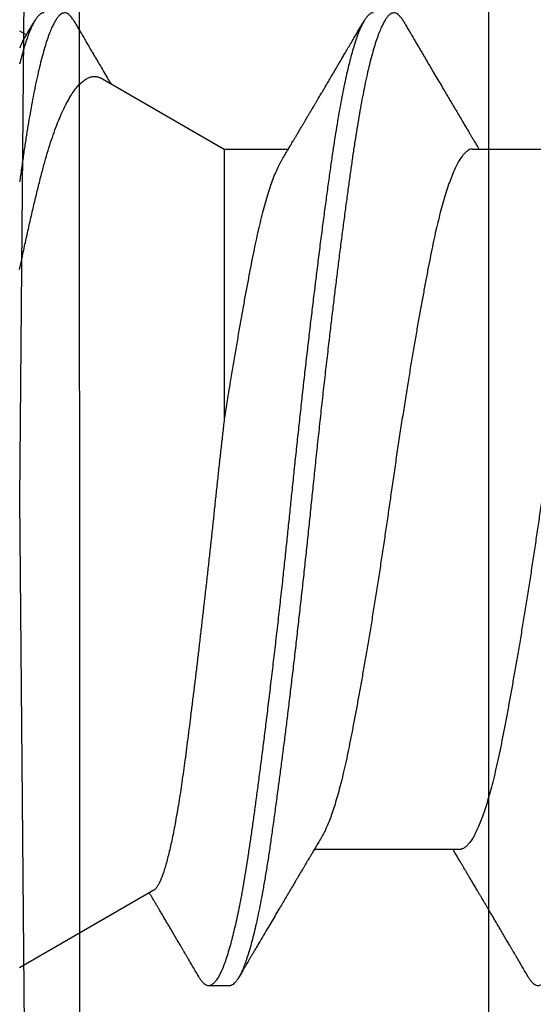
# Model space of a CAD drawing. Extents: x -159 to 668, y -2191 to -1664.
# Drawn here: x 341 to 341, y -1999 to -1999 of the extents above; entities that cross this region are included whole.
import ezdxf

# ---------------------------------------------------------------- set-up
doc = ezdxf.new("R2010")
doc.units = 0
doc.header["$LTSCALE"] = 0.5
doc.header["$MEASUREMENT"] = 0
doc.layers.add('ALB PLCP', color=10, linetype='CONTINUOUS')
doc.layers.add('ALB STR', color=7, linetype='CONTINUOUS')

# ---------------------------------------------------------------- blocks, each defined once
blk = doc.blocks.new('#8X58-HWH-SD-TEK')
at = {"layer": 'ALB PLCP', "lineweight": 30}
for p, q in [((0.05904, 0.07639), (0.05904, 0.10087)), ((-0.05904, 0.07418), (-0.05904, 0.0497)), ((0.05904, 0.03452), (0.05904, 0.04532)), ((-0.082, 0.03536), (-0.082, 0.03188)), ((0.07089, 0.014), (0.05904, 0.03452)), ((-0.06592, 0.02261), (-0.07897, 0)), ((0, 0), (-0.1494, 0.00125)), ((0.1494, 0.00125), (0, 0)), ((0.07897, 0), (0.0783, 0.00115))]:
    blk.add_line(p, q, dxfattribs=at)
for points, knots in [([(0.08198, 0.11522), (0.08199, 0.11516), (0.082, 0.11498), (0.08186, 0.11468), (0.08157, 0.11432), (0.08115, 0.11396), (0.08062, 0.11361), (0.07995, 0.11326), (0.07915, 0.1129), (0.07822, 0.11253), (0.07716, 0.11217), (0.07598, 0.1118), (0.07467, 0.11144), (0.07324, 0.11107), (0.0717, 0.11071), (0.07004, 0.11035), (0.06831, 0.11), (0.06652, 0.10966), (0.06468, 0.10933), (0.06276, 0.109), (0.06076, 0.10868), (0.05858, 0.10836), (0.0562, 0.10802), (0.0536, 0.10765), (0.05088, 0.10728), (0.04805, 0.1069), (0.04511, 0.10651), (0.04208, 0.10612), (0.03904, 0.10574), (0.03602, 0.10536), (0.03302, 0.105), (0.02996, 0.10463), (0.02686, 0.10426), (0.02372, 0.1039), (0.02055, 0.10354), (0.01735, 0.10318), (0.01414, 0.10282), (0.01092, 0.10247), (0.0077, 0.10213), (0.00448, 0.10179), (0.00134, 0.10146), (-0.00174, 0.10115), (-0.00476, 0.10084), (-0.00779, 0.10052), (-0.01083, 0.10019), (-0.01403, 0.09984), (-0.01738, 0.09947), (-0.02086, 0.09908), (-0.02432, 0.09869), (-0.02774, 0.09829), (-0.0311, 0.09789), (-0.03441, 0.09749), (-0.03756, 0.0971), (-0.04055, 0.09673), (-0.04337, 0.09637), (-0.04612, 0.09601), (-0.04878, 0.09566), (-0.05136, 0.09531), (-0.05384, 0.09497), (-0.05622, 0.09464), (-0.0585, 0.09431), (-0.0607, 0.09398), (-0.06282, 0.09364), (-0.06486, 0.0933), (-0.06676, 0.09295), (-0.06854, 0.09261), (-0.07019, 0.09228), (-0.07175, 0.09194), (-0.0732, 0.09159), (-0.07462, 0.09123), (-0.07599, 0.09085), (-0.07728, 0.09045), (-0.07841, 0.09005), (-0.07939, 0.08966), (-0.08021, 0.08927), (-0.08088, 0.08888), (-0.08138, 0.08851), (-0.08173, 0.08816), (-0.08194, 0.08782), (-0.08202, 0.08749), (-0.08198, 0.08716), (-0.08181, 0.08682), (-0.08151, 0.08648), (-0.08111, 0.08615), (-0.08075, 0.08593), (-0.08059, 0.08583)], [0, 0, 0, 0, 0.006105, 0.018921, 0.031831, 0.043737, 0.055704, 0.067722, 0.079781, 0.091871, 0.103984, 0.116108, 0.128234, 0.140351, 0.15245, 0.16452, 0.176552, 0.187853, 0.199103, 0.210295, 0.221422, 0.232476, 0.245222, 0.258061, 0.270991, 0.284001, 0.297079, 0.310212, 0.323388, 0.335494, 0.347615, 0.359741, 0.371863, 0.383969, 0.396052, 0.408099, 0.420102, 0.432052, 0.443938, 0.455752, 0.467486, 0.478496, 0.489569, 0.500712, 0.51192, 0.523183, 0.536275, 0.54942, 0.562605, 0.575817, 0.589043, 0.60227, 0.615486, 0.627578, 0.63964, 0.651661, 0.663632, 0.675543, 0.687385, 0.69915, 0.710835, 0.722554, 0.734355, 0.746229, 0.758168, 0.769476, 0.780825, 0.792208, 0.803615, 0.815039, 0.828267, 0.841493, 0.854703, 0.867886, 0.881027, 0.894115, 0.907138, 0.919007, 0.930803, 0.942515, 0.954204, 0.965975, 0.977822, 0.989738, 1, 1, 1, 1]), ([(0.05708, 0.09971), (0.05703, 0.09968), (0.05674, 0.09949), (0.05606, 0.09915), (0.05505, 0.09868), (0.05387, 0.09822), (0.05256, 0.09775), (0.05112, 0.09729), (0.04957, 0.09684), (0.04794, 0.09641), (0.04625, 0.09599), (0.04446, 0.09558), (0.04259, 0.09518), (0.04062, 0.09479), (0.03856, 0.09439), (0.0364, 0.09398), (0.03415, 0.09356), (0.0318, 0.09313), (0.02938, 0.0927), (0.02691, 0.09227), (0.02438, 0.09184), (0.0218, 0.09141), (0.0191, 0.09097), (0.01629, 0.09052), (0.01337, 0.09006), (0.01043, 0.08961), (0.00748, 0.08916), (0.00452, 0.08872), (0.00164, 0.0883), (-0.00119, 0.0879), (-0.00396, 0.0875), (-0.00674, 0.08709), (-0.00952, 0.08668), (-0.0123, 0.08625), (-0.01506, 0.08582), (-0.0178, 0.08538), (-0.0205, 0.08495), (-0.02315, 0.08451), (-0.02574, 0.08407), (-0.02824, 0.08364), (-0.03066, 0.08321), (-0.03301, 0.08279), (-0.03533, 0.08237), (-0.03761, 0.08194), (-0.03984, 0.08151), (-0.04196, 0.08109), (-0.04398, 0.08067), (-0.04589, 0.08023), (-0.04767, 0.0798), (-0.04932, 0.07937), (-0.05082, 0.07894), (-0.05221, 0.0785), (-0.05349, 0.07807), (-0.05463, 0.07763), (-0.05566, 0.07719), (-0.05655, 0.07675), (-0.0573, 0.07632), (-0.05792, 0.07589), (-0.0584, 0.07547), (-0.05875, 0.07506), (-0.05896, 0.07466), (-0.05905, 0.07437), (-0.05903, 0.07421), (-0.05903, 0.07418)], [0, 0, 0, 0, 0.003712, 0.021476, 0.039274, 0.057083, 0.074878, 0.092635, 0.110328, 0.126932, 0.143441, 0.159835, 0.176098, 0.192263, 0.208547, 0.224959, 0.241483, 0.2581, 0.274791, 0.291236, 0.307715, 0.324206, 0.340692, 0.358465, 0.376185, 0.393827, 0.411368, 0.428786, 0.44606, 0.462225, 0.478488, 0.494883, 0.511392, 0.527996, 0.544677, 0.561415, 0.57819, 0.594981, 0.611768, 0.62823, 0.64465, 0.661008, 0.677285, 0.69475, 0.71208, 0.729253, 0.746456, 0.763813, 0.781302, 0.797894, 0.814565, 0.831296, 0.848066, 0.864856, 0.881645, 0.898411, 0.915136, 0.931798, 0.948379, 0.964565, 0.980638, 0.996579, 1, 1, 1, 1]), ([(-0.0806, 0.08583), (-0.08029, 0.08565), (-0.07971, 0.08531), (-0.07889, 0.08483), (-0.07818, 0.08442), (-0.07757, 0.08406), (-0.07706, 0.08376), (-0.07666, 0.08352), (-0.07635, 0.08334), (-0.07612, 0.0832), (-0.07593, 0.08309), (-0.07572, 0.08297), (-0.0755, 0.08283), (-0.07524, 0.08268), (-0.07496, 0.08252), (-0.07452, 0.08226), (-0.07391, 0.0819), (-0.07314, 0.08145), (-0.07241, 0.08102), (-0.07174, 0.08062), (-0.07113, 0.08026), (-0.07051, 0.0799), (-0.06989, 0.07953), (-0.0693, 0.07918), (-0.06878, 0.07887), (-0.06836, 0.07863), (-0.06805, 0.07844), (-0.0678, 0.0783), (-0.06754, 0.07814), (-0.06721, 0.07794), (-0.06682, 0.07771), (-0.06638, 0.07745), (-0.06584, 0.07713), (-0.06522, 0.07677), (-0.06456, 0.07637), (-0.06395, 0.07601), (-0.0634, 0.07568), (-0.06288, 0.07538), (-0.06239, 0.07509), (-0.06192, 0.07481), (-0.06147, 0.07454), (-0.061, 0.07426), (-0.06046, 0.07394), (-0.0598, 0.07355), (-0.05931, 0.07326), (-0.05904, 0.0731), (-0.05904, 0.07309)], [0, 0, 0, 0, 0.042573, 0.08038, 0.113424, 0.14171, 0.165239, 0.184014, 0.198259, 0.207616, 0.215827, 0.225248, 0.235879, 0.247718, 0.260767, 0.275024, 0.30881, 0.345241, 0.381963, 0.410264, 0.438735, 0.467377, 0.49619, 0.524619, 0.54926, 0.56953, 0.582357, 0.592543, 0.604022, 0.619433, 0.638213, 0.658604, 0.680479, 0.712968, 0.744785, 0.773077, 0.797847, 0.821909, 0.844414, 0.866309, 0.887929, 0.906924, 0.931856, 0.962717, 0.999499, 1, 1, 1, 1]), ([(0.05903, 0.07639), (0.05903, 0.07629), (0.05902, 0.07607), (0.05887, 0.0757), (0.05858, 0.0753), (0.05817, 0.07488), (0.05762, 0.07446), (0.05693, 0.07403), (0.05607, 0.07358), (0.05505, 0.07311), (0.05388, 0.07265), (0.05256, 0.07218), (0.05112, 0.07172), (0.04957, 0.07127), (0.04794, 0.07084), (0.04625, 0.07042), (0.04446, 0.07001), (0.04259, 0.06961), (0.04062, 0.06922), (0.03856, 0.06882), (0.0364, 0.06841), (0.03415, 0.06799), (0.0318, 0.06756), (0.02938, 0.06713), (0.02691, 0.0667), (0.02438, 0.06627), (0.0218, 0.06584), (0.0191, 0.0654), (0.01629, 0.06495), (0.01337, 0.06449), (0.01043, 0.06403), (0.00748, 0.06359), (0.00452, 0.06315), (0.00164, 0.06273), (-0.00119, 0.06233), (-0.00396, 0.06193), (-0.00674, 0.06152), (-0.00952, 0.0611), (-0.0123, 0.06068), (-0.01506, 0.06025), (-0.0178, 0.05981), (-0.0205, 0.05938), (-0.02315, 0.05894), (-0.02574, 0.0585), (-0.02824, 0.05807), (-0.03066, 0.05764), (-0.03301, 0.05722), (-0.0353, 0.0568), (-0.03752, 0.05638), (-0.03967, 0.05597), (-0.04172, 0.05556), (-0.04367, 0.05516), (-0.04554, 0.05475), (-0.04727, 0.05433), (-0.04888, 0.05392), (-0.05035, 0.0535), (-0.05173, 0.05309), (-0.053, 0.05267), (-0.05415, 0.05225), (-0.05519, 0.05182), (-0.0561, 0.0514), (-0.05672, 0.05109), (-0.057, 0.05091), (-0.05705, 0.05088)], [0, 0, 0, 0, 0.011697, 0.028009, 0.044154, 0.060404, 0.076741, 0.093148, 0.110921, 0.128729, 0.146548, 0.164352, 0.182118, 0.199821, 0.216434, 0.232951, 0.249354, 0.265625, 0.281799, 0.298091, 0.314513, 0.331046, 0.347672, 0.364371, 0.380825, 0.397312, 0.413813, 0.430307, 0.44809, 0.465819, 0.48347, 0.50102, 0.518448, 0.535731, 0.551905, 0.568176, 0.58458, 0.601097, 0.617711, 0.634401, 0.651148, 0.667931, 0.684731, 0.701527, 0.717998, 0.734427, 0.750793, 0.767078, 0.783892, 0.800581, 0.817125, 0.833663, 0.850345, 0.867154, 0.883102, 0.899128, 0.915215, 0.931345, 0.947501, 0.963663, 0.979815, 0.995937, 1, 1, 1, 1]), ([(0.08059, 0.06474), (0.08034, 0.06489), (0.07986, 0.06517), (0.0792, 0.06556), (0.07865, 0.06588), (0.07821, 0.06614), (0.07788, 0.06633), (0.07752, 0.06654), (0.07704, 0.06683), (0.07645, 0.06718), (0.07582, 0.06755), (0.07521, 0.06791), (0.07458, 0.06828), (0.07397, 0.06864), (0.07316, 0.06911), (0.07217, 0.06969), (0.07102, 0.07037), (0.06992, 0.07102), (0.06894, 0.0716), (0.06808, 0.07211), (0.06731, 0.07257), (0.06655, 0.07302), (0.06576, 0.07349), (0.0649, 0.07399), (0.0641, 0.07447), (0.06335, 0.07491), (0.06271, 0.0753), (0.0621, 0.07566), (0.06157, 0.07597), (0.06122, 0.07618), (0.06099, 0.07631), (0.06084, 0.07641), (0.06064, 0.07652), (0.06037, 0.07668), (0.05998, 0.07692), (0.05953, 0.07719), (0.05919, 0.07739), (0.05904, 0.07748)], [0, 0, 0, 0, 0.035772, 0.066389, 0.091856, 0.112173, 0.127345, 0.137588, 0.16237, 0.193745, 0.22019, 0.249717, 0.279107, 0.307443, 0.334725, 0.391824, 0.444279, 0.495069, 0.544563, 0.580746, 0.615753, 0.651059, 0.687087, 0.725893, 0.770029, 0.799069, 0.830024, 0.859919, 0.88411, 0.902549, 0.909612, 0.915598, 0.924325, 0.936822, 0.953085, 0.978708, 1, 1, 1, 1]), ([(0.08058, 0.06474), (0.08074, 0.06465), (0.08108, 0.06444), (0.08148, 0.06412), (0.08179, 0.06378), (0.08197, 0.06344), (0.08202, 0.06311), (0.08195, 0.06278), (0.08176, 0.06245), (0.08145, 0.06212), (0.08103, 0.06179), (0.0805, 0.06146), (0.07985, 0.06112), (0.07904, 0.06077), (0.07805, 0.06039), (0.07687, 0.05999), (0.07554, 0.05959), (0.07406, 0.05919), (0.07244, 0.05879), (0.07069, 0.0584), (0.06885, 0.05802), (0.06696, 0.05765), (0.06502, 0.0573), (0.063, 0.05696), (0.06089, 0.05662), (0.05869, 0.05629), (0.05641, 0.05596), (0.05404, 0.05563), (0.05157, 0.05529), (0.049, 0.05494), (0.04635, 0.05459), (0.04361, 0.05423), (0.04084, 0.05388), (0.03806, 0.05353), (0.03528, 0.05319), (0.03244, 0.05284), (0.02955, 0.0525), (0.02647, 0.05213), (0.02319, 0.05176), (0.01973, 0.05136), (0.01623, 0.05097), (0.01272, 0.05059), (0.00921, 0.05021), (0.0057, 0.04983), (0.00229, 0.04948), (-0.001, 0.04914), (-0.00421, 0.04881), (-0.00742, 0.04847), (-0.01064, 0.04813), (-0.01387, 0.04778), (-0.01708, 0.04742), (-0.02028, 0.04706), (-0.02345, 0.0467), (-0.0266, 0.04634), (-0.0297, 0.04597), (-0.03276, 0.04561), (-0.03571, 0.04525), (-0.03854, 0.0449), (-0.04125, 0.04456), (-0.0439, 0.04422), (-0.04648, 0.04388), (-0.04911, 0.04353), (-0.05178, 0.04317), (-0.05446, 0.0428), (-0.05703, 0.04244), (-0.05949, 0.04208), (-0.06184, 0.04172), (-0.0641, 0.04134), (-0.06619, 0.04098), (-0.06812, 0.04061), (-0.0699, 0.04026), (-0.07156, 0.03989), (-0.07312, 0.03953), (-0.07455, 0.03917), (-0.07587, 0.0388), (-0.07707, 0.03843), (-0.07813, 0.03807), (-0.07907, 0.03771), (-0.07988, 0.03735), (-0.08056, 0.03699), (-0.0811, 0.03664), (-0.08151, 0.03631), (-0.08179, 0.03599), (-0.08195, 0.03567), (-0.08202, 0.03546), (-0.082, 0.03536), (-0.082, 0.03536)], [0, 0, 0, 0, 0.009251, 0.021172, 0.033026, 0.044804, 0.056498, 0.068203, 0.079992, 0.091176, 0.102418, 0.113713, 0.125051, 0.136424, 0.149617, 0.162834, 0.176062, 0.189287, 0.202497, 0.215679, 0.228819, 0.240818, 0.252762, 0.264642, 0.27645, 0.288176, 0.299857, 0.311615, 0.323451, 0.335357, 0.347323, 0.35934, 0.371398, 0.382797, 0.394216, 0.405646, 0.417079, 0.428507, 0.441712, 0.454885, 0.468014, 0.481086, 0.494089, 0.507011, 0.519842, 0.531522, 0.543249, 0.555057, 0.566937, 0.578882, 0.590881, 0.602925, 0.615004, 0.627109, 0.63923, 0.651356, 0.663478, 0.674894, 0.686288, 0.697653, 0.70898, 0.720261, 0.733246, 0.746148, 0.758955, 0.771697, 0.784526, 0.797447, 0.810449, 0.822428, 0.834456, 0.846523, 0.85862, 0.870736, 0.882861, 0.894986, 0.9071, 0.919193, 0.931255, 0.943276, 0.955248, 0.966481, 0.977653, 0.988758, 0.999788, 1, 1, 1, 1]), ([(0.08198, 0.05966), (0.08199, 0.0596), (0.082, 0.05943), (0.08186, 0.05913), (0.08157, 0.05877), (0.08115, 0.05841), (0.08062, 0.05806), (0.07995, 0.0577), (0.07915, 0.05734), (0.07822, 0.05698), (0.07716, 0.05661), (0.07598, 0.05625), (0.07467, 0.05588), (0.07324, 0.05552), (0.0717, 0.05515), (0.07004, 0.05479), (0.06831, 0.05444), (0.06652, 0.0541), (0.06468, 0.05377), (0.06276, 0.05345), (0.06076, 0.05313), (0.05858, 0.0528), (0.0562, 0.05246), (0.0536, 0.05209), (0.05088, 0.05172), (0.04805, 0.05134), (0.04511, 0.05095), (0.04208, 0.05056), (0.03904, 0.05018), (0.03602, 0.04981), (0.03302, 0.04944), (0.02996, 0.04907), (0.02686, 0.04871), (0.02372, 0.04834), (0.02055, 0.04798), (0.01735, 0.04762), (0.01414, 0.04727), (0.01092, 0.04692), (0.0077, 0.04657), (0.00448, 0.04623), (0.00134, 0.04591), (-0.00174, 0.04559), (-0.00476, 0.04528), (-0.00779, 0.04496), (-0.01083, 0.04464), (-0.01403, 0.04429), (-0.01738, 0.04392), (-0.02086, 0.04353), (-0.02432, 0.04313), (-0.02774, 0.04273), (-0.0311, 0.04233), (-0.03441, 0.04193), (-0.03756, 0.04155), (-0.04055, 0.04117), (-0.04337, 0.04081), (-0.04612, 0.04046), (-0.04878, 0.0401), (-0.05136, 0.03976), (-0.05384, 0.03942), (-0.05622, 0.03908), (-0.0585, 0.03875), (-0.0607, 0.03842), (-0.06282, 0.03809), (-0.06486, 0.03774), (-0.06676, 0.0374), (-0.06854, 0.03706), (-0.07019, 0.03672), (-0.07175, 0.03638), (-0.0732, 0.03604), (-0.07462, 0.03568), (-0.07599, 0.03529), (-0.07728, 0.0349), (-0.07841, 0.0345), (-0.07939, 0.0341), (-0.08021, 0.03371), (-0.08088, 0.03332), (-0.08138, 0.03295), (-0.08173, 0.0326), (-0.08194, 0.03226), (-0.08202, 0.03193), (-0.08198, 0.0316), (-0.08181, 0.03127), (-0.08151, 0.03093), (-0.08111, 0.0306), (-0.08075, 0.03038), (-0.08059, 0.03028)], [0, 0, 0, 0, 0.006105, 0.018921, 0.031831, 0.043737, 0.055704, 0.067722, 0.079781, 0.091871, 0.103984, 0.116108, 0.128234, 0.140351, 0.15245, 0.16452, 0.176552, 0.187853, 0.199103, 0.210295, 0.221422, 0.232476, 0.245222, 0.258061, 0.270991, 0.284001, 0.297079, 0.310212, 0.323388, 0.335494, 0.347615, 0.359741, 0.371863, 0.383969, 0.396052, 0.408099, 0.420102, 0.432052, 0.443938, 0.455752, 0.467486, 0.478496, 0.489569, 0.500712, 0.51192, 0.523183, 0.536275, 0.54942, 0.562605, 0.575817, 0.589043, 0.60227, 0.615486, 0.627578, 0.63964, 0.651661, 0.663632, 0.675543, 0.687385, 0.69915, 0.710835, 0.722554, 0.734355, 0.746229, 0.758168, 0.769476, 0.780825, 0.792208, 0.803615, 0.815039, 0.828267, 0.841493, 0.854703, 0.867886, 0.881027, 0.894115, 0.907138, 0.919007, 0.930803, 0.942515, 0.954204, 0.965975, 0.977822, 0.989738, 1, 1, 1, 1]), ([(0.05709, 0.04415), (0.05738, 0.04433), (0.05793, 0.04465), (0.05869, 0.04511), (0.05933, 0.04549), (0.05984, 0.0458), (0.06023, 0.04602), (0.0605, 0.04619), (0.0607, 0.0463), (0.06087, 0.0464), (0.06104, 0.04651), (0.06125, 0.04663), (0.06149, 0.04678), (0.06183, 0.04698), (0.06227, 0.04724), (0.06277, 0.04753), (0.06324, 0.04782), (0.06372, 0.0481), (0.06417, 0.04837), (0.06463, 0.04864), (0.0651, 0.04892), (0.06562, 0.04923), (0.06616, 0.04955), (0.06667, 0.04985), (0.06713, 0.05012), (0.06753, 0.05036), (0.06785, 0.05055), (0.06816, 0.05073), (0.06851, 0.05094), (0.06899, 0.05122), (0.06958, 0.05157), (0.07028, 0.05198), (0.07107, 0.05245), (0.0718, 0.05288), (0.07245, 0.05326), (0.073, 0.05359), (0.07357, 0.05392), (0.07417, 0.05428), (0.07483, 0.05467), (0.07556, 0.05509), (0.07638, 0.05558), (0.07728, 0.05611), (0.0783, 0.0567), (0.07941, 0.05736), (0.08019, 0.05782), (0.0806, 0.05806)], [0, 0, 0, 0, 0.037452, 0.069936, 0.097446, 0.119974, 0.135044, 0.146593, 0.154619, 0.160653, 0.16804, 0.176897, 0.187225, 0.199026, 0.220543, 0.242765, 0.263011, 0.281281, 0.302918, 0.321078, 0.340301, 0.362599, 0.387976, 0.408896, 0.428175, 0.445746, 0.460328, 0.469565, 0.484956, 0.505203, 0.530309, 0.560272, 0.594177, 0.631384, 0.653664, 0.676981, 0.701335, 0.726729, 0.753702, 0.785168, 0.819353, 0.857925, 0.900887, 0.948244, 1, 1, 1, 1]), ([(-0.05706, 0.05088), (-0.05738, 0.05069), (-0.05796, 0.05034), (-0.05877, 0.04986), (-0.05945, 0.04946), (-0.06, 0.04913), (-0.06043, 0.04887), (-0.06072, 0.0487), (-0.06094, 0.04857), (-0.06114, 0.04845), (-0.06139, 0.0483), (-0.06174, 0.04809), (-0.06219, 0.04783), (-0.06282, 0.04745), (-0.0636, 0.04699), (-0.06446, 0.04648), (-0.06531, 0.04597), (-0.06618, 0.04546), (-0.06707, 0.04493), (-0.06796, 0.04441), (-0.06891, 0.04384), (-0.06994, 0.04323), (-0.07106, 0.04257), (-0.07224, 0.04188), (-0.0735, 0.04113), (-0.0746, 0.04049), (-0.07548, 0.03997), (-0.07608, 0.03962), (-0.07661, 0.0393), (-0.07708, 0.03903), (-0.07743, 0.03882), (-0.0777, 0.03866), (-0.07796, 0.03851), (-0.07829, 0.03831), (-0.07873, 0.03806), (-0.07926, 0.03774), (-0.0799, 0.03737), (-0.08035, 0.0371), (-0.08059, 0.03696)], [0, 0, 0, 0, 0.039859, 0.074313, 0.103351, 0.126964, 0.144888, 0.157552, 0.165194, 0.172817, 0.182416, 0.197975, 0.216926, 0.239231, 0.279328, 0.315895, 0.348932, 0.388346, 0.426117, 0.463119, 0.501286, 0.547448, 0.594839, 0.643893, 0.697447, 0.755984, 0.783307, 0.809264, 0.832143, 0.851943, 0.868662, 0.876708, 0.886733, 0.900966, 0.919407, 0.942058, 0.968922, 1, 1, 1, 1]), ([(0.05708, 0.04415), (0.05703, 0.04412), (0.05674, 0.04394), (0.05606, 0.04359), (0.05505, 0.04313), (0.05387, 0.04266), (0.05256, 0.0422), (0.05112, 0.04174), (0.04957, 0.04129), (0.04794, 0.04085), (0.04625, 0.04044), (0.04446, 0.04003), (0.04259, 0.03963), (0.04062, 0.03923), (0.03856, 0.03883), (0.0364, 0.03842), (0.03415, 0.038), (0.0318, 0.03758), (0.02938, 0.03715), (0.02691, 0.03672), (0.02438, 0.03629), (0.0218, 0.03586), (0.0191, 0.03541), (0.01632, 0.03497), (0.01439, 0.03466), (0.01345, 0.03452)], [0, 0, 0, 0, 0.009881, 0.05717, 0.104551, 0.15196, 0.199332, 0.2466, 0.293702, 0.337904, 0.381851, 0.425494, 0.468786, 0.511819, 0.555167, 0.598859, 0.642847, 0.687083, 0.731515, 0.775294, 0.81916, 0.863062, 0.906948, 0.954262, 1, 1, 1, 1]), ([(0.01345, 0.03452), (0.01267, 0.03442), (0.01111, 0.03424), (0.00874, 0.03397), (0.00634, 0.0337), (0.0039, 0.03343), (0.00143, 0.03317), (-0.00108, 0.0329), (-0.00359, 0.03264), (-0.00609, 0.03237), (-0.00857, 0.0321), (-0.01103, 0.03183), (-0.01348, 0.03156), (-0.01594, 0.03128), (-0.0184, 0.031), (-0.02085, 0.03072), (-0.02327, 0.03044), (-0.02567, 0.03016), (-0.02804, 0.02988), (-0.03037, 0.0296), (-0.03265, 0.02932), (-0.03491, 0.02904), (-0.03713, 0.02876), (-0.03931, 0.02848), (-0.04143, 0.02821), (-0.04346, 0.02795), (-0.04539, 0.02769), (-0.04723, 0.02743), (-0.04901, 0.02717), (-0.05073, 0.0269), (-0.05237, 0.02663), (-0.05395, 0.02635), (-0.05544, 0.02608), (-0.05685, 0.0258), (-0.05817, 0.02552), (-0.05941, 0.02523), (-0.06054, 0.02495), (-0.06158, 0.02467), (-0.06253, 0.02438), (-0.06337, 0.0241), (-0.0641, 0.02381), (-0.06471, 0.02354), (-0.0652, 0.02327), (-0.06557, 0.023), (-0.06581, 0.02278), (-0.06588, 0.02265), (-0.06591, 0.0226)], [0, 0, 0, 0, 0.021589, 0.043179, 0.064919, 0.086658, 0.108866, 0.131074, 0.153436, 0.175799, 0.197686, 0.219573, 0.241601, 0.263629, 0.286103, 0.308576, 0.331203, 0.35383, 0.376501, 0.399172, 0.422001, 0.44483, 0.468156, 0.491481, 0.514979, 0.538477, 0.56113, 0.583784, 0.606582, 0.62938, 0.65263, 0.67588, 0.699284, 0.722688, 0.746368, 0.770047, 0.793889, 0.817732, 0.842089, 0.866447, 0.890983, 0.915518, 0.939274, 0.963031, 0.986951, 1, 1, 1, 1]), ([(0.05903, 0.03452), (0.05903, 0.03452), (0.05905, 0.03452), (0.05896, 0.03452), (0.05878, 0.03452), (0.05848, 0.03452), (0.05808, 0.03452), (0.05759, 0.03452), (0.057, 0.03452), (0.0563, 0.03452), (0.05549, 0.03452), (0.05458, 0.03452), (0.05356, 0.03452), (0.05246, 0.03452), (0.05127, 0.03452), (0.05001, 0.03452), (0.04866, 0.03452), (0.04721, 0.03452), (0.04567, 0.03452), (0.04403, 0.03452), (0.0423, 0.03452), (0.04052, 0.03452), (0.03868, 0.03452), (0.0368, 0.03452), (0.03484, 0.03452), (0.03281, 0.03452), (0.0307, 0.03452), (0.02852, 0.03452), (0.02628, 0.03452), (0.02392, 0.03452), (0.02143, 0.03452), (0.01882, 0.03452), (0.01616, 0.03452), (0.01435, 0.03452), (0.01345, 0.03452)], [0, 0, 0, 0, 0.008935, 0.040716, 0.072731, 0.104746, 0.135636, 0.166526, 0.19763, 0.228735, 0.260516, 0.292297, 0.324312, 0.356327, 0.387217, 0.418107, 0.449212, 0.480316, 0.512097, 0.543878, 0.575893, 0.607908, 0.638798, 0.669688, 0.700793, 0.731897, 0.763678, 0.795459, 0.827474, 0.85949, 0.894461, 0.929432, 0.964716, 1, 1, 1, 1]), ([(-0.0806, 0.03028), (-0.08029, 0.0301), (-0.07971, 0.02976), (-0.07889, 0.02928), (-0.07818, 0.02886), (-0.07757, 0.0285), (-0.07706, 0.0282), (-0.07666, 0.02796), (-0.07635, 0.02778), (-0.07612, 0.02765), (-0.07593, 0.02753), (-0.07572, 0.02741), (-0.0755, 0.02728), (-0.07524, 0.02713), (-0.07496, 0.02696), (-0.07452, 0.0267), (-0.07391, 0.02635), (-0.07314, 0.02589), (-0.07241, 0.02546), (-0.07174, 0.02507), (-0.07113, 0.0247), (-0.07051, 0.02434), (-0.06989, 0.02398), (-0.0693, 0.02363), (-0.06878, 0.02332), (-0.06836, 0.02307), (-0.06805, 0.02289), (-0.0678, 0.02274), (-0.06754, 0.02258), (-0.06721, 0.02239), (-0.06682, 0.02216), (-0.06652, 0.02198), (-0.06636, 0.02188), (-0.06634, 0.02187)], [0, 0, 0, 0, 0.0644128, 0.1216145, 0.1716108, 0.2144065, 0.2500057, 0.2784119, 0.2999648, 0.3141226, 0.3265459, 0.3407996, 0.3568834, 0.3747968, 0.3945393, 0.4161103, 0.4672289, 0.5223478, 0.5779086, 0.6207277, 0.663805, 0.7071403, 0.7507332, 0.7937469, 0.8310276, 0.8616971, 0.8811035, 0.8965149, 0.9138825, 0.9371998, 0.965614, 0.9964657, 1, 1, 1, 1]), ([(0.08059, 0.00918), (0.08034, 0.00933), (0.07986, 0.00961), (0.0792, 0.01), (0.07865, 0.01033), (0.07821, 0.01058), (0.07788, 0.01078), (0.07752, 0.01099), (0.07704, 0.01127), (0.07645, 0.01162), (0.07582, 0.01199), (0.07521, 0.01235), (0.07458, 0.01272), (0.07397, 0.01308), (0.07316, 0.01356), (0.07217, 0.01414), (0.07108, 0.01478), (0.0704, 0.01518), (0.0701, 0.01536)], [0, 0, 0, 0, 0.073522, 0.136451, 0.188792, 0.230552, 0.261734, 0.282788, 0.333722, 0.398207, 0.45256, 0.513247, 0.573653, 0.631892, 0.687966, 0.805324, 0.913135, 1, 1, 1, 1]), ([(0.03875, 0), (0.03939, 0.00013), (0.04095, 0.00046), (0.04333, 0.00097), (0.04592, 0.00155), (0.04842, 0.00212), (0.05084, 0.00269), (0.05316, 0.00326), (0.05535, 0.00382), (0.05739, 0.00438), (0.05928, 0.00494), (0.06104, 0.00552), (0.0627, 0.00611), (0.06423, 0.00671), (0.06563, 0.00733), (0.06688, 0.00796), (0.06795, 0.00856), (0.06884, 0.00915), (0.06957, 0.00972), (0.07017, 0.01029), (0.07065, 0.01087), (0.071, 0.01145), (0.07122, 0.01203), (0.0713, 0.01261), (0.07123, 0.01318), (0.07109, 0.01364), (0.07093, 0.01391), (0.07087, 0.01399)], [0, 0, 0, 0, 0.029635, 0.071771, 0.113908, 0.156961, 0.200013, 0.243384, 0.286755, 0.328458, 0.370162, 0.412202, 0.454243, 0.497351, 0.540459, 0.583938, 0.627416, 0.666202, 0.704989, 0.744044, 0.783099, 0.822998, 0.862898, 0.903089, 0.943281, 0.982167, 1, 1, 1, 1]), ([(0.08058, 0.00918), (0.08074, 0.00909), (0.08108, 0.00888), (0.08148, 0.00856), (0.08179, 0.00822), (0.08197, 0.00788), (0.08202, 0.00756), (0.08195, 0.00723), (0.08176, 0.0069), (0.08145, 0.00657), (0.08103, 0.00624), (0.0805, 0.00591), (0.07985, 0.00557), (0.07904, 0.00521), (0.07805, 0.00483), (0.07687, 0.00443), (0.07554, 0.00404), (0.07406, 0.00364), (0.07244, 0.00324), (0.07069, 0.00284), (0.06885, 0.00246), (0.06696, 0.0021), (0.06502, 0.00175), (0.063, 0.0014), (0.06089, 0.00107), (0.05869, 0.00073), (0.05641, 0.00041), (0.05468, 0.00016), (0.05368, 0.00002), (0.05351, 0)], [0, 0, 0, 0, 0.02945, 0.067398, 0.105133, 0.142626, 0.179852, 0.217114, 0.25464, 0.290242, 0.326031, 0.361985, 0.398077, 0.434283, 0.476281, 0.518355, 0.560463, 0.602563, 0.644615, 0.686577, 0.728407, 0.766603, 0.804625, 0.842443, 0.88003, 0.917359, 0.954542, 0.991972, 1, 1, 1, 1]), ([(0.08198, 0.00411), (0.08199, 0.00405), (0.082, 0.00387), (0.08186, 0.00357), (0.08157, 0.00321), (0.08115, 0.00285), (0.08062, 0.0025), (0.07995, 0.00214), (0.07915, 0.00178), (0.07822, 0.00142), (0.07716, 0.00106), (0.07598, 0.00069), (0.07473, 0.00034), (0.07381, 0.00011), (0.07338, 0)], [0, 0, 0, 0, 0.043913, 0.136096, 0.228952, 0.314594, 0.400668, 0.48711, 0.573849, 0.660815, 0.747938, 0.835144, 0.922362, 1, 1, 1, 1]), ([(0.07721, 0.00051), (0.07722, 0.00052), (0.07757, 0.00072), (0.0783, 0.00115), (0.07941, 0.0018), (0.08019, 0.00226), (0.0806, 0.0025)], [0, 0, 0, 0, 0.013088, 0.311521, 0.640482, 1, 1, 1, 1]), ([(0.07721, 0.00051), (0.07704, 0.00042), (0.07673, 0.00025), (0.07631, 0.00008), (0.07611, 0)], [0, 0, 0, 0, 0.547362, 1, 1, 1, 1])]:
    blk.add_open_spline(points, degree=3, knots=knots, dxfattribs=at)

msp = doc.modelspace()

# ---------------------------------------------------------------- linework, layer by layer
at = {"layer": 'ALB STR'}
msp.add_lwpolyline([(341.40088, -1999.47836), (341.40082, -1998.87597, -0.198912), (341.4037, -1998.869), (341.42691, -1998.84579, 0.198912), (341.4298, -1998.83882), (341.42977, -1998.59164, 0.198912), (341.42688, -1998.58468), (341.40367, -1998.56147, -0.198912), (341.40078, -1998.5545), (341.40078, -1998.54521, -1), (341.46975, -1998.5452), (341.46996, -2000.37903, -0.414214)], format="xyb", dxfattribs=at)

# ---------------------------------------------------------------- block references
at = {"layer": 'ALB PLCP', "ltscale": 0.09375, "xscale": -1, "rotation": 270}
msp.add_blockref('#8X58-HWH-SD-TEK', (341.39074, -1999.19551), dxfattribs=at)

doc.saveas('drawing.dxf')
